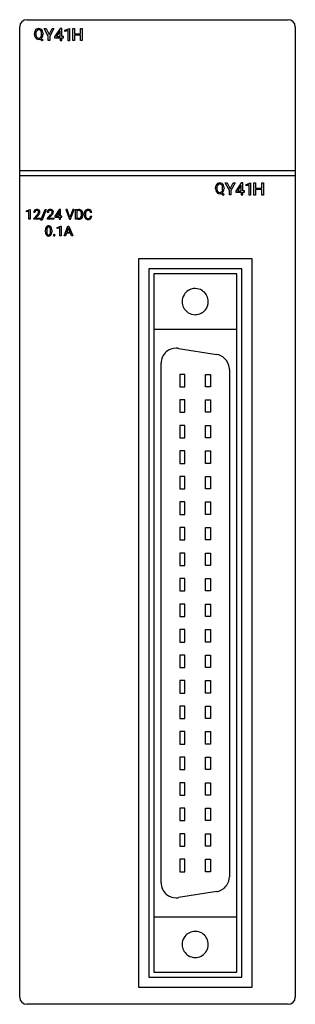
# Model space of a CAD drawing. Extents: x 0.2 to 27.6, y -0.2 to 97.8.
import ezdxf

# ---------------------------------------------------------------- set-up
doc = ezdxf.new("R2010")
doc.units = 0
doc.layers.add('DEFAULT_255_2_778', color=255, linetype='CONTINUOUS')

msp = doc.modelspace()

# ---------------------------------------------------------------- linework, layer by layer
at = {"layer": 'DEFAULT_255_2_778'}
for p, q in [((0.19, 0.488), (0.19, 97.088)), ((0.891, 97.788), (26.891, 97.788)), ((27.591, 97.088), (27.591, 0.488)), ((1.661, 96.326), (1.661, 96.402)), ((1.799, 96.413), (1.799, 96.336)), ((2.367, 96.326), (2.368, 96.326)), ((2.368, 96.326), (2.368, 96.404)), ((2.506, 96.403), (2.506, 96.336)), ((2.506, 96.402), (2.506, 96.403)), ((2.629, 96.901), (2.808, 96.901)), ((3.036, 96.163), (2.629, 96.901)), ((2.629, 96.901), (2.629, 96.901)), ((2.808, 96.901), (3.114, 96.309)), ((3.036, 95.722), (3.036, 96.163)), ((3.114, 96.309), (3.421, 96.901)), ((3.598, 96.901), (3.192, 96.163)), ((3.192, 96.163), (3.192, 95.722)), ((3.421, 96.901), (3.598, 96.901)), ((4.2, 96.901), (3.665, 96.071)), ((3.665, 96.071), (3.665, 95.982)), ((4.191, 96.661), (3.837, 96.107)), ((3.837, 96.107), (4.21, 96.107)), ((4.21, 96.695), (4.191, 96.661)), ((4.324, 96.901), (4.2, 96.901)), ((4.21, 96.107), (4.21, 96.695)), ((4.362, 96.901), (4.324, 96.901)), ((4.362, 96.107), (4.362, 96.901)), ((4.529, 96.107), (4.362, 96.107)), ((4.529, 95.982), (4.529, 96.107)), ((4.691, 96.742), (5.128, 96.907)), ((4.691, 96.605), (4.691, 96.742)), ((4.999, 96.717), (4.691, 96.605)), ((4.999, 95.699), (4.999, 96.717)), ((5.128, 96.907), (5.151, 96.907)), ((5.128, 96.907), (5.128, 96.907)), ((5.151, 96.907), (5.151, 95.699)), ((5.484, 95.701), (5.484, 96.901)), ((5.484, 96.901), (5.643, 96.901)), ((5.643, 96.901), (5.643, 96.385)), ((5.643, 96.385), (6.248, 96.385)), ((6.248, 96.256), (5.643, 96.256)), ((5.643, 96.256), (5.643, 95.701)), ((6.248, 96.385), (6.248, 96.901)), ((6.248, 96.901), (6.406, 96.901)), ((6.248, 95.701), (6.248, 96.256)), ((6.406, 96.901), (6.406, 95.701)), ((2.415, 95.668), (2.194, 95.844)), ((2.322, 95.902), (2.51, 95.755)), ((2.51, 95.755), (2.415, 95.668)), ((3.192, 95.722), (3.036, 95.722)), ((3.665, 95.982), (4.21, 95.982)), ((4.21, 95.982), (4.21, 95.704)), ((4.21, 95.704), (4.362, 95.704)), ((4.362, 95.704), (4.362, 95.982)), ((4.362, 95.982), (4.529, 95.982)), ((5.151, 95.699), (4.999, 95.699)), ((5.643, 95.701), (5.484, 95.701)), ((6.406, 95.701), (6.248, 95.701)), ((0.191, 82.788), (27.591, 82.788)), ((0.191, 82.288), (27.591, 82.288)), ((20.629, 81.539), (20.808, 81.539)), ((20.63, 81.539), (20.629, 81.539)), ((21.036, 80.801), (20.63, 81.539)), ((20.808, 81.539), (21.114, 80.948)), ((21.114, 80.948), (21.421, 81.539)), ((21.598, 81.539), (21.192, 80.801)), ((21.421, 81.539), (21.598, 81.539)), ((22.2, 81.539), (21.665, 80.71)), ((22.325, 81.539), (22.2, 81.539)), ((22.362, 81.539), (22.325, 81.539)), ((22.362, 80.745), (22.362, 81.539)), ((22.691, 81.381), (23.128, 81.546)), ((22.691, 81.243), (22.691, 81.381)), ((22.999, 81.355), (22.691, 81.243)), ((22.999, 80.338), (22.999, 81.355)), ((23.128, 81.546), (23.152, 81.546)), ((23.128, 81.546), (23.128, 81.546)), ((23.152, 81.546), (23.152, 80.338)), ((23.484, 80.322), (23.484, 81.54)), ((23.484, 81.54), (23.646, 81.54)), ((23.646, 81.54), (23.646, 81.016)), ((24.259, 81.016), (24.259, 81.54)), ((24.259, 81.54), (24.42, 81.54)), ((24.42, 81.54), (24.42, 80.322)), ((19.661, 80.965), (19.661, 81.041)), ((19.8, 81.052), (19.8, 80.975)), ((20.415, 80.306), (20.194, 80.482)), ((20.322, 80.541), (20.509, 80.394)), ((20.368, 80.964), (20.368, 81.042)), ((20.368, 80.965), (20.368, 80.964)), ((20.509, 80.394), (20.415, 80.306)), ((20.506, 81.041), (20.506, 80.975)), ((20.506, 81.041), (20.506, 81.041)), ((21.036, 80.361), (21.036, 80.801)), ((21.192, 80.361), (21.036, 80.361)), ((21.192, 80.801), (21.192, 80.361)), ((21.665, 80.71), (21.665, 80.62)), ((21.665, 80.62), (22.21, 80.62)), ((22.191, 81.299), (21.837, 80.745)), ((21.837, 80.745), (22.21, 80.745)), ((22.21, 81.333), (22.191, 81.299)), ((22.21, 80.745), (22.21, 81.333)), ((22.21, 80.62), (22.21, 80.342)), ((22.529, 80.745), (22.362, 80.745)), ((22.362, 80.342), (22.362, 80.62)), ((22.362, 80.62), (22.529, 80.62)), ((22.529, 80.62), (22.529, 80.745)), ((23.646, 81.016), (24.259, 81.016)), ((24.259, 80.885), (23.646, 80.885)), ((23.646, 80.885), (23.646, 80.322)), ((24.259, 80.322), (24.259, 80.885)), ((22.21, 80.342), (22.362, 80.342)), ((23.152, 80.338), (22.999, 80.338)), ((23.646, 80.322), (23.484, 80.322)), ((24.42, 80.322), (24.259, 80.322)), ((0.861, 78.767), (1.217, 78.901)), ((0.861, 78.654), (0.861, 78.767)), ((1.112, 78.746), (0.861, 78.654)), ((1.112, 77.918), (1.112, 78.746)), ((1.216, 78.901), (1.236, 78.901)), ((1.217, 78.901), (1.216, 78.901)), ((1.236, 78.901), (1.236, 77.918)), ((1.706, 78.608), (1.582, 78.608)), ((2.304, 77.834), (2.712, 78.895)), ((2.818, 78.895), (2.411, 77.834)), ((2.712, 78.895), (2.818, 78.895)), ((2.712, 78.895), (2.712, 78.895)), ((3.046, 78.608), (2.922, 78.608)), ((4.104, 78.895), (3.667, 78.218)), ((4.097, 78.699), (3.808, 78.247)), ((4.113, 78.727), (4.097, 78.699)), ((4.206, 78.895), (4.104, 78.895)), ((4.113, 78.247), (4.113, 78.727)), ((4.237, 78.895), (4.206, 78.895)), ((4.237, 78.247), (4.237, 78.895)), ((4.905, 78.895), (4.764, 78.895)), ((4.764, 78.895), (5.125, 77.918)), ((5.182, 78.09), (4.905, 78.895)), ((5.462, 78.895), (5.182, 78.09)), ((5.24, 77.918), (5.602, 78.895)), ((5.602, 78.895), (5.462, 78.895)), ((5.733, 77.925), (5.733, 78.895)), ((5.733, 78.895), (6.025, 78.895)), ((6.028, 78.79), (5.87, 78.79)), ((5.87, 78.79), (5.87, 78.029)), ((6.028, 78.79), (6.028, 78.79)), ((6.345, 78.383), (6.345, 78.44)), ((6.479, 78.442), (6.479, 78.381)), ((6.603, 78.357), (6.603, 78.455)), ((6.731, 78.456), (6.731, 78.358)), ((7.354, 78.582), (7.225, 78.582)), ((1.236, 77.918), (1.112, 77.918)), ((1.601, 78.007), (1.921, 78.363)), ((1.601, 77.918), (1.601, 78.007)), ((2.241, 77.918), (1.601, 77.918)), ((2.012, 78.303), (1.75, 78.019)), ((1.75, 78.019), (1.751, 78.02)), ((1.751, 78.02), (2.241, 78.02)), ((2.241, 78.02), (2.241, 77.918)), ((2.411, 77.834), (2.304, 77.834)), ((2.941, 78.007), (3.261, 78.363)), ((2.941, 77.918), (2.941, 78.007)), ((3.58, 77.918), (2.941, 77.918)), ((3.352, 78.303), (3.09, 78.019)), ((3.09, 78.02), (3.58, 78.02)), ((3.09, 78.019), (3.09, 78.02)), ((3.58, 78.02), (3.58, 77.918)), ((3.667, 78.218), (3.667, 78.145)), ((3.667, 78.145), (4.113, 78.145)), ((3.808, 78.247), (4.113, 78.247)), ((4.113, 78.145), (4.113, 77.918)), ((4.113, 77.918), (4.237, 77.918)), ((4.373, 78.247), (4.237, 78.247)), ((4.237, 77.918), (4.237, 78.145)), ((4.237, 78.145), (4.373, 78.145)), ((4.373, 78.145), (4.373, 78.247)), ((5.125, 77.918), (5.14, 77.918)), ((5.14, 77.918), (5.225, 77.918)), ((5.225, 77.918), (5.24, 77.918)), ((6.019, 77.925), (5.733, 77.925)), ((5.87, 78.029), (6.013, 78.029)), ((6.018, 77.925), (6.019, 77.925)), ((7.225, 78.229), (7.354, 78.229)), ((7.225, 78.228), (7.225, 78.229)), ((2.755, 76.686), (2.755, 76.835)), ((2.879, 76.855), (2.879, 76.666)), ((3.247, 76.666), (3.247, 76.856)), ((3.247, 76.665), (3.247, 76.666)), ((3.372, 76.835), (3.372, 76.686)), ((3.372, 76.835), (3.372, 76.835)), ((3.927, 77.117), (4.282, 77.251)), ((3.927, 77.005), (3.927, 77.117)), ((4.177, 77.096), (3.927, 77.005)), ((4.177, 76.268), (4.177, 77.096)), ((4.282, 77.251), (4.302, 77.251)), ((4.282, 77.251), (4.282, 77.251)), ((4.302, 77.251), (4.302, 76.268)), ((4.604, 76.268), (4.977, 77.245)), ((4.829, 76.524), (4.737, 76.268)), ((5.238, 76.524), (4.829, 76.524)), ((5.034, 77.086), (4.868, 76.63)), ((4.868, 76.63), (5.2, 76.63)), ((4.977, 77.245), (5.005, 77.245)), ((5.005, 77.245), (5.062, 77.245)), ((5.2, 76.63), (5.034, 77.086)), ((5.062, 77.245), (5.091, 77.245)), ((5.091, 77.245), (5.464, 76.268)), ((5.332, 76.268), (5.238, 76.524)), ((3.546, 76.334), (3.546, 76.334)), ((4.302, 76.268), (4.177, 76.268)), ((4.737, 76.268), (4.604, 76.268)), ((5.464, 76.268), (5.332, 76.268)), ((23.29, 73.988), (11.99, 73.988)), ((11.99, 73.988), (11.99, 1.488)), ((23.29, 1.488), (23.29, 73.988)), ((22.265, 72.978), (13.015, 72.978)), ((13.015, 72.978), (13.015, 2.498)), ((22.265, 2.498), (22.265, 72.978)), ((21.765, 72.478), (13.515, 72.478)), ((13.515, 72.478), (13.515, 2.998)), ((21.765, 2.998), (21.765, 72.478)), ((16.34, 69.728), (16.34, 69.728)), ((13.515, 66.978), (21.765, 66.978)), ((15.975, 65.069), (19.775, 64.467)), ((14.24, 11.888), (14.24, 63.588)), ((21.04, 62.986), (21.04, 12.49)), ((16.621, 62.488), (16.121, 62.488)), ((16.121, 62.488), (16.121, 61.248)), ((16.621, 61.248), (16.621, 62.488)), ((18.661, 61.248), (18.661, 62.488)), ((18.661, 62.488), (19.161, 62.488)), ((19.161, 62.488), (19.161, 61.248)), ((16.121, 61.248), (16.621, 61.248)), ((19.161, 61.248), (18.661, 61.248)), ((16.621, 59.948), (16.121, 59.948)), ((16.121, 59.948), (16.121, 58.708)), ((16.621, 58.708), (16.621, 59.948)), ((18.661, 58.708), (18.661, 59.948)), ((18.661, 59.948), (19.161, 59.948)), ((19.161, 59.948), (19.161, 58.708)), ((16.121, 58.708), (16.621, 58.708)), ((19.161, 58.708), (18.661, 58.708)), ((16.621, 57.408), (16.121, 57.408)), ((16.121, 57.408), (16.121, 56.168)), ((16.621, 56.168), (16.621, 57.408)), ((18.661, 56.168), (18.661, 57.408)), ((18.661, 57.408), (19.161, 57.408)), ((19.161, 57.408), (19.161, 56.168)), ((16.121, 56.168), (16.621, 56.168)), ((19.161, 56.168), (18.661, 56.168)), ((16.621, 54.868), (16.121, 54.868)), ((16.121, 54.868), (16.121, 53.628)), ((16.621, 53.628), (16.621, 54.868)), ((18.661, 53.628), (18.661, 54.868)), ((18.661, 54.868), (19.161, 54.868)), ((19.161, 54.868), (19.161, 53.628)), ((16.121, 53.628), (16.621, 53.628)), ((19.161, 53.628), (18.661, 53.628)), ((16.621, 52.327), (16.121, 52.327)), ((16.121, 52.327), (16.121, 51.087)), ((16.621, 51.087), (16.621, 52.327)), ((18.661, 51.087), (18.661, 52.327)), ((18.661, 52.327), (19.161, 52.327)), ((19.161, 52.327), (19.161, 51.087)), ((16.121, 51.087), (16.621, 51.087)), ((19.161, 51.087), (18.661, 51.087)), ((16.621, 49.787), (16.121, 49.787)), ((16.121, 49.787), (16.121, 48.547)), ((16.621, 48.547), (16.621, 49.787)), ((18.661, 48.547), (18.661, 49.787)), ((18.661, 49.787), (19.161, 49.787)), ((19.161, 49.787), (19.161, 48.547)), ((16.121, 48.547), (16.621, 48.547)), ((19.161, 48.547), (18.661, 48.547)), ((16.621, 47.247), (16.121, 47.247)), ((16.121, 47.247), (16.121, 46.007)), ((16.621, 46.007), (16.621, 47.247)), ((18.661, 46.007), (18.661, 47.247)), ((18.661, 47.247), (19.161, 47.247)), ((19.161, 47.247), (19.161, 46.007)), ((16.121, 46.007), (16.621, 46.007)), ((19.161, 46.007), (18.661, 46.007)), ((16.621, 44.707), (16.121, 44.707)), ((16.121, 44.707), (16.121, 43.467)), ((16.621, 43.467), (16.621, 44.707)), ((18.661, 43.467), (18.661, 44.707)), ((18.661, 44.707), (19.161, 44.707)), ((19.161, 44.707), (19.161, 43.467)), ((16.121, 43.467), (16.621, 43.467)), ((19.161, 43.467), (18.661, 43.467)), ((16.621, 42.168), (16.121, 42.168)), ((16.121, 42.168), (16.121, 40.928)), ((16.621, 40.928), (16.621, 42.168)), ((18.661, 40.928), (18.661, 42.168)), ((18.661, 42.168), (19.161, 42.168)), ((19.161, 42.168), (19.161, 40.928)), ((16.121, 40.928), (16.621, 40.928)), ((19.161, 40.928), (18.661, 40.928)), ((16.621, 39.628), (16.121, 39.628)), ((16.121, 39.628), (16.121, 38.388)), ((16.621, 38.388), (16.621, 39.628)), ((18.661, 38.388), (18.661, 39.628)), ((18.661, 39.628), (19.161, 39.628)), ((19.161, 39.628), (19.161, 38.388)), ((16.121, 38.388), (16.621, 38.388)), ((19.161, 38.388), (18.661, 38.388)), ((16.621, 37.088), (16.121, 37.088)), ((16.121, 37.088), (16.121, 35.848)), ((16.621, 35.848), (16.621, 37.088)), ((18.661, 35.848), (18.661, 37.088)), ((18.661, 37.088), (19.161, 37.088)), ((19.161, 37.088), (19.161, 35.848)), ((16.121, 35.848), (16.621, 35.848)), ((19.161, 35.848), (18.661, 35.848)), ((16.621, 34.548), (16.121, 34.548)), ((16.121, 34.548), (16.121, 33.308)), ((16.621, 33.308), (16.621, 34.548)), ((18.661, 33.308), (18.661, 34.548)), ((18.661, 34.548), (19.161, 34.548)), ((19.161, 34.548), (19.161, 33.308)), ((16.121, 33.308), (16.621, 33.308)), ((19.161, 33.308), (18.661, 33.308)), ((16.621, 32.007), (16.121, 32.007)), ((16.121, 32.007), (16.121, 30.767)), ((16.621, 30.767), (16.621, 32.007)), ((18.661, 30.767), (18.661, 32.007)), ((18.661, 32.007), (19.161, 32.007)), ((19.161, 32.007), (19.161, 30.767)), ((16.121, 30.767), (16.621, 30.767)), ((19.161, 30.767), (18.661, 30.767)), ((16.621, 29.467), (16.121, 29.467)), ((16.121, 29.467), (16.121, 28.227)), ((16.621, 28.227), (16.621, 29.467)), ((18.661, 28.227), (18.661, 29.467)), ((18.661, 29.467), (19.161, 29.467)), ((19.161, 29.467), (19.161, 28.227)), ((16.121, 28.227), (16.621, 28.227)), ((19.161, 28.227), (18.661, 28.227)), ((16.621, 26.927), (16.121, 26.927)), ((16.121, 26.927), (16.121, 25.687)), ((16.621, 25.687), (16.621, 26.927)), ((18.661, 25.687), (18.661, 26.927)), ((18.661, 26.927), (19.161, 26.927)), ((19.161, 26.927), (19.161, 25.687)), ((16.121, 25.687), (16.621, 25.687)), ((19.161, 25.687), (18.661, 25.687)), ((16.621, 24.387), (16.121, 24.387)), ((16.121, 24.387), (16.121, 23.147)), ((16.621, 23.147), (16.621, 24.387)), ((18.661, 23.147), (18.661, 24.387)), ((18.661, 24.387), (19.161, 24.387)), ((19.161, 24.387), (19.161, 23.147)), ((16.121, 23.147), (16.621, 23.147)), ((19.161, 23.147), (18.661, 23.147)), ((16.621, 21.847), (16.121, 21.847)), ((16.121, 21.847), (16.121, 20.607)), ((16.621, 20.607), (16.621, 21.847)), ((18.661, 20.607), (18.661, 21.847)), ((18.661, 21.847), (19.161, 21.847)), ((19.161, 21.847), (19.161, 20.607)), ((16.121, 20.607), (16.621, 20.607)), ((19.161, 20.607), (18.661, 20.607)), ((16.621, 19.307), (16.121, 19.307)), ((16.121, 19.307), (16.121, 18.067)), ((16.621, 18.067), (16.621, 19.307)), ((18.661, 18.067), (18.661, 19.307)), ((18.661, 19.307), (19.161, 19.307)), ((19.161, 19.307), (19.161, 18.067)), ((16.121, 18.067), (16.621, 18.067)), ((19.161, 18.067), (18.661, 18.067)), ((16.621, 16.767), (16.121, 16.767)), ((16.121, 16.767), (16.121, 15.527)), ((16.621, 15.527), (16.621, 16.767)), ((18.661, 15.527), (18.661, 16.767)), ((18.661, 16.767), (19.161, 16.767)), ((19.161, 16.767), (19.161, 15.527)), ((16.121, 15.527), (16.621, 15.527)), ((19.161, 15.527), (18.661, 15.527)), ((16.621, 14.227), (16.121, 14.227)), ((16.121, 14.227), (16.121, 12.987)), ((16.621, 12.987), (16.621, 14.227)), ((18.661, 12.987), (18.661, 14.227)), ((18.661, 14.227), (19.161, 14.227)), ((19.161, 14.227), (19.161, 12.987)), ((16.121, 12.987), (16.621, 12.987)), ((19.161, 12.987), (18.661, 12.987)), ((19.775, 11.008), (15.975, 10.406)), ((13.515, 8.498), (21.765, 8.498)), ((16.34, 5.748), (16.34, 5.748)), ((13.515, 2.998), (21.765, 2.998)), ((13.015, 2.498), (22.265, 2.498)), ((11.99, 1.488), (23.29, 1.488)), ((26.891, -0.212), (0.891, -0.212))]:
    msp.add_line(p, q, dxfattribs=at)
for centre, radius, start, end in [((0.891, 97.088), 0.7, 90.00572, 179.99428), ((26.891, 97.088), 0.7, 0.00397, 89.98784), ((2.301, 96.415), 0.639, 156.54694, 181.13851), ((2.286, 96.32), 0.624, 179.45807, 204.12232), ((2.084, 96.511), 0.402, 123.34461, 156.81616), ((2.083, 96.229), 0.402, 204.07367, 237.09085), ((2.519, 96.407), 0.72, 172.81125, 179.49626), ((2.377, 96.324), 0.578, 178.75612, 198.87875), ((2.203, 96.459), 0.4, 144.66588, 174.53183), ((2.156, 96.254), 0.346, 199.84253, 215.70343), ((2.076, 96.508), 0.4, 89.0238, 122.23367), ((2.075, 96.193), 0.244, 215.08155, 272.20521), ((2.074, 96.546), 0.244, 87.91018, 143.7638), ((2.091, 96.503), 0.406, 58.0462, 91.16547), ((2.095, 96.544), 0.246, 36.1819, 92.85978), ((2.096, 96.192), 0.244, 267.20326, 323.19899), ((1.975, 96.269), 0.387, 324.84799, 353.49141), ((2.022, 96.494), 0.334, 17.69482, 35.72443), ((2.092, 96.516), 0.394, 23.07398, 57.05971), ((2.082, 96.231), 0.408, 306.18895, 337.34963), ((1.753, 96.416), 0.615, 358.83244, 16.98869), ((1.621, 96.331), 0.746, 351.83434, 359.5984), ((1.865, 96.418), 0.641, 359.41934, 23.1848), ((2.012, 96.269), 0.486, 336.36249, 339.93281), ((1.827, 96.323), 0.679, 341.0165, 1.08007), ((1.608, 96.402), 0.898, 359.9976, 0.60839), ((2.077, 96.233), 0.402, 238.06623, 271.02266), ((2.087, 96.283), 0.452, 269.72111, 283.71678), ((20.082, 81.15), 0.401, 123.25331, 156.86951), ((20.076, 81.147), 0.4, 89.01661, 122.25436), ((20.074, 81.185), 0.244, 87.9061, 143.87857), ((20.091, 81.14), 0.407, 58.19325, 91.17486), ((20.095, 81.183), 0.246, 36.12258, 92.87483), ((20.092, 81.155), 0.394, 23.07398, 57.05971), ((20.301, 81.053), 0.64, 156.58048, 181.14625), ((20.286, 80.959), 0.624, 179.45807, 204.12232), ((20.083, 80.868), 0.402, 204.07367, 237.09085), ((20.52, 81.045), 0.72, 172.81399, 179.49698), ((20.377, 80.962), 0.578, 178.75612, 198.87875), ((20.203, 81.097), 0.4, 144.64806, 174.54241), ((20.156, 80.893), 0.346, 199.84253, 215.70343), ((20.077, 80.871), 0.402, 238.05909, 271.01641), ((20.075, 80.831), 0.244, 215.08155, 272.20521), ((20.086, 80.922), 0.453, 269.71538, 283.71036), ((20.096, 80.831), 0.244, 267.20326, 323.19899), ((19.975, 80.908), 0.388, 324.87077, 353.48801), ((20.022, 81.132), 0.335, 17.37034, 35.72631), ((20.081, 80.87), 0.409, 306.22908, 337.3095), ((19.75, 81.054), 0.618, 358.86347, 16.72574), ((19.621, 80.97), 0.747, 351.83546, 359.59803), ((19.864, 81.057), 0.641, 359.4157, 23.18046), ((20.015, 80.908), 0.484, 336.23101, 339.81928), ((19.83, 80.962), 0.676, 340.90785, 1.08639), ((19.607, 81.041), 0.899, 359.9976, 0.60801), ((1.9, 78.611), 0.318, 152.33196, 180.65076), ((1.855, 78.633), 0.268, 118.8434, 152.00384), ((1.945, 78.612), 0.238, 155.50631, 181.1296), ((1.89, 78.559), 0.349, 88.12041, 117.92617), ((1.871, 78.643), 0.159, 119.67841, 154.73331), ((1.893, 78.593), 0.214, 87.9528, 118.12134), ((1.911, 78.554), 0.354, 65.1625, 91.59267), ((1.906, 78.632), 0.174, 59.84964, 91.70007), ((0.864, 79.325), 1.429, 317.69333, 323.05025), ((1.913, 78.65), 0.155, 26.73915, 58.7024), ((1.451, 78.874), 0.689, 323.67076, 324.56826), ((1.718, 78.692), 0.366, 323.57561, 338.40945), ((1.88, 78.635), 0.192, 359.17627, 26.29653), ((1.848, 78.632), 0.223, 340.42492, 0.03076), ((1.958, 78.662), 0.236, 31.16644, 64.66531), ((1.516, 78.835), 0.723, 321.65276, 329.89761), ((1.73, 78.711), 0.475, 329.87089, 341.47796), ((1.934, 78.653), 0.262, 358.67615, 30.08263), ((1.919, 78.649), 0.276, 341.2878, 359.65942), ((3.239, 78.611), 0.318, 152.33196, 180.65076), ((3.195, 78.633), 0.268, 118.8434, 152.00384), ((3.284, 78.612), 0.238, 155.50631, 181.1296), ((3.229, 78.559), 0.349, 88.12041, 117.92617), ((3.211, 78.643), 0.159, 119.67841, 154.73331), ((3.233, 78.593), 0.213, 87.92807, 118.14608), ((3.25, 78.554), 0.354, 65.17759, 91.57759), ((3.246, 78.633), 0.174, 59.80217, 91.71806), ((2.19, 79.338), 1.448, 317.70033, 322.98907), ((3.252, 78.65), 0.156, 26.8499, 58.69021), ((2.783, 78.881), 0.699, 323.60097, 324.48682), ((3.058, 78.692), 0.366, 323.57561, 338.40945), ((3.219, 78.635), 0.192, 359.17627, 26.29653), ((3.188, 78.632), 0.223, 340.42492, 0.03076), ((3.298, 78.662), 0.236, 31.16644, 64.66531), ((2.862, 78.83), 0.715, 321.64904, 329.99248), ((3.074, 78.71), 0.472, 329.76724, 341.47304), ((3.274, 78.653), 0.262, 358.67615, 30.08263), ((3.259, 78.649), 0.276, 341.2878, 359.65942), ((6.034, 78.405), 0.491, 62.31121, 91.14061), ((6.024, 78.299), 0.491, 87.87382, 89.51712), ((6.047, 78.493), 0.297, 43.47549, 90.90444), ((6.079, 78.496), 0.389, 28.19807, 61.90973), ((6.052, 78.508), 0.283, 26.18014, 41.96292), ((5.915, 78.453), 0.43, 358.27754, 24.65253), ((5.987, 78.45), 0.492, 359.13282, 27.8349), ((7.202, 78.462), 0.6, 162.66265, 180.71544), ((7.025, 78.517), 0.414, 139.88451, 162.65968), ((6.973, 78.558), 0.348, 113.81584, 139.43406), ((7.289, 78.462), 0.558, 165.9322, 180.60584), ((7.063, 78.521), 0.324, 144.75583, 166.19882), ((6.984, 78.573), 0.229, 116.72909, 144.07243), ((6.989, 78.513), 0.396, 89.10073, 113.32968), ((6.99, 78.551), 0.251, 88.77838, 115.75948), ((7.008, 78.52), 0.389, 63.21447, 91.81209), ((7.006, 78.555), 0.248, 63.03455, 92.43203), ((7.028, 78.618), 0.182, 26.79522, 60.35406), ((7.041, 78.602), 0.301, 29.99007, 61.9188), ((6.863, 78.539), 0.365, 6.81479, 26.19062), ((6.932, 78.544), 0.424, 5.06429, 29.34449), ((0.899, 79.322), 1.509, 317.52096, 321.67414), ((2.239, 79.322), 1.509, 317.52096, 321.67414), ((6.027, 78.373), 0.344, 267.65793, 303.99125), ((6.025, 78.448), 0.523, 269.30179, 296.91111), ((6.058, 78.311), 0.275, 305.82975, 316.481), ((6.008, 78.345), 0.335, 318.14006, 356.97031), ((6.083, 78.323), 0.385, 297.56533, 331.68197), ((5.759, 78.382), 0.586, 354.61325, 0.10474), ((5.985, 78.369), 0.494, 332.31352, 1.29044), ((7.203, 78.35), 0.601, 179.2898, 197.32331), ((7.032, 78.297), 0.422, 197.41437, 219.62648), ((6.971, 78.25), 0.345, 220.06357, 245.40887), ((7.312, 78.354), 0.58, 179.6625, 193.10172), ((7.092, 78.301), 0.354, 192.84417, 212.3368), ((6.985, 78.234), 0.228, 212.56643, 240.12232), ((6.979, 78.273), 0.369, 245.82234, 270.79649), ((6.978, 78.233), 0.223, 241.33159, 271.45803), ((6.996, 78.293), 0.284, 267.54817, 294.34532), ((6.984, 78.539), 0.635, 269.99668, 270.67626), ((7, 78.306), 0.402, 268.81255, 296.6346), ((7.04, 78.177), 0.16, 297.19619, 298.12978), ((7.035, 78.189), 0.173, 297.70691, 333.21472), ((7.037, 78.218), 0.307, 297.76024, 329.53718), ((6.842, 78.282), 0.388, 333.84321, 352.08845), ((6.942, 78.269), 0.414, 330.17244, 354.45605), ((3.617, 76.847), 0.863, 169.11308, 180.79577), ((3.639, 76.675), 0.884, 179.31231, 190.23194), ((3.206, 76.597), 0.445, 190.21903, 206.87578), ((3.257, 76.908), 0.498, 165.08449, 168.19812), ((3.109, 76.958), 0.342, 142.29949, 166.73292), ((3.018, 77.023), 0.229, 110.94653, 141.32544), ((3.569, 76.866), 0.69, 169.17134, 180.88918), ((3.655, 76.659), 0.776, 179.48763, 188.0947), ((3.247, 76.599), 0.364, 187.88242, 202.10335), ((3.156, 76.949), 0.269, 148.64635, 170.05344), ((3.095, 76.536), 0.199, 201.70507, 222.21996), ((3.047, 77.014), 0.142, 116.38679, 148.07109), ((3.057, 76.902), 0.357, 89.15642, 109.94349), ((3.059, 76.977), 0.181, 88.93615, 114.63535), ((3.067, 76.878), 0.381, 74.58272, 90.56379), ((3.065, 76.963), 0.195, 71.267, 90.80577), ((3.082, 77.017), 0.138, 44.93613, 70.49587), ((3.102, 77.011), 0.244, 51.54716, 74.25431), ((3.055, 76.993), 0.174, 21.47522, 44.28584), ((2.957, 76.571), 0.283, 329.72694, 350.52744), ((2.875, 76.921), 0.368, 7.86751, 21.65264), ((2.493, 76.655), 0.754, 350.04145, 0.76209), ((2.477, 76.863), 0.77, 359.4744, 8.1275), ((3.094, 77.007), 0.252, 27.35134, 50.68897), ((3.007, 76.562), 0.352, 323.12782, 347.13613), ((2.934, 76.927), 0.43, 10.06595, 27.03222), ((2.849, 76.614), 0.518, 345.42803, 348.1485), ((2.494, 76.674), 0.878, 349.05702, 0.78498), ((2.502, 76.846), 0.87, 359.28825, 10.35246), ((3.048, 76.519), 0.269, 207.31324, 229.66262), ((3.026, 76.498), 0.239, 230.38379, 253.78473), ((3.049, 76.497), 0.139, 223.09651, 248.85713), ((3.06, 76.623), 0.367, 254.12193, 270.54447), ((3.061, 76.537), 0.181, 249.79032, 270.76924), ((3.068, 76.529), 0.173, 268.66148, 296.04663), ((3.069, 76.599), 0.344, 269.09844, 290.87148), ((3.075, 76.504), 0.147, 298.02526, 329.3198), ((3.106, 76.494), 0.233, 291.70689, 321.93844), ((3.624, 76.336), 0.0771, 137.98541, 181.39622), ((3.621, 76.332), 0.0742, 178.5914, 222.88044), ((3.619, 76.335), 0.074, 86.20459, 135.21349), ((3.619, 76.334), 0.0743, 225.12193, 273.80974), ((3.629, 76.335), 0.0741, 44.82604, 93.82182), ((3.629, 76.334), 0.0745, 266.16416, 314.83869), ((3.625, 76.336), 0.0764, 358.39791, 42.22046), ((3.627, 76.332), 0.0742, 317.11956, 1.4086), ((17.637, 69.732), 1.296, 97.02264, 148.27672), ((17.64, 69.704), 1.324, 89.98493, 97.01355), ((17.643, 69.731), 1.297, 58.27709, 90.1324), ((17.644, 69.732), 1.296, 7.02264, 58.27672), ((17.638, 69.731), 1.297, 148.27709, 180.1324), ((17.665, 69.728), 1.324, 179.98493, 187.01355), ((17.643, 69.725), 1.297, 328.27709, 0.1324), ((17.616, 69.728), 1.324, 359.98493, 7.01355), ((17.637, 69.725), 1.296, 187.02264, 238.27672), ((17.637, 69.725), 1.297, 238.27709, 270.1324), ((17.644, 69.725), 1.296, 277.02264, 328.27672), ((17.641, 69.752), 1.324, 269.98493, 277.01355), ((15.74, 63.588), 1.5, 130.49996, 180.002), ((15.741, 63.587), 1.501, 90.00163, 130.49888), ((15.741, 63.588), 1.5, 84.58891, 89.99969), ((15.74, 63.586), 1.502, 81.01791, 84.58912), ((19.542, 62.99), 1.496, 46.65597, 81.03829), ((19.541, 62.986), 1.499, 3.39228, 46.72934), ((19.525, 62.986), 1.515, 359.9975, 3.38068), ((15.74, 11.888), 1.5, 179.99798, 229.50004), ((19.544, 12.489), 1.496, 325.6687, 0.05239), ((19.538, 12.505), 1.515, 279.01169, 282.39464), ((19.541, 12.489), 1.499, 282.40603, 325.74191), ((15.741, 11.888), 1.5, 229.49944, 269.99686), ((15.74, 11.887), 1.499, 270.0003, 275.42239), ((15.74, 11.889), 1.501, 275.42214, 278.99511), ((17.637, 5.751), 1.296, 97.02264, 148.27672), ((17.64, 5.724), 1.324, 89.98493, 97.01355), ((17.643, 5.751), 1.297, 58.27709, 90.1324), ((17.638, 5.751), 1.297, 148.27709, 180.1324), ((17.644, 5.751), 1.296, 7.02264, 58.27672), ((17.616, 5.748), 1.324, 359.98493, 7.01355), ((17.665, 5.748), 1.324, 179.98493, 187.01355), ((17.637, 5.744), 1.296, 187.02264, 238.27672), ((17.644, 5.744), 1.296, 277.02264, 328.27672), ((17.643, 5.745), 1.297, 328.27709, 0.1324), ((17.637, 5.745), 1.297, 238.27709, 270.1324), ((17.641, 5.772), 1.324, 269.98493, 277.01355), ((0.891, 0.488), 0.7, 180.01215, 269.99604), ((26.891, 0.488), 0.7, 270.0104, 359.9896)]:
    msp.add_arc(centre, radius, start, end, dxfattribs=at)

doc.saveas('drawing.dxf')
